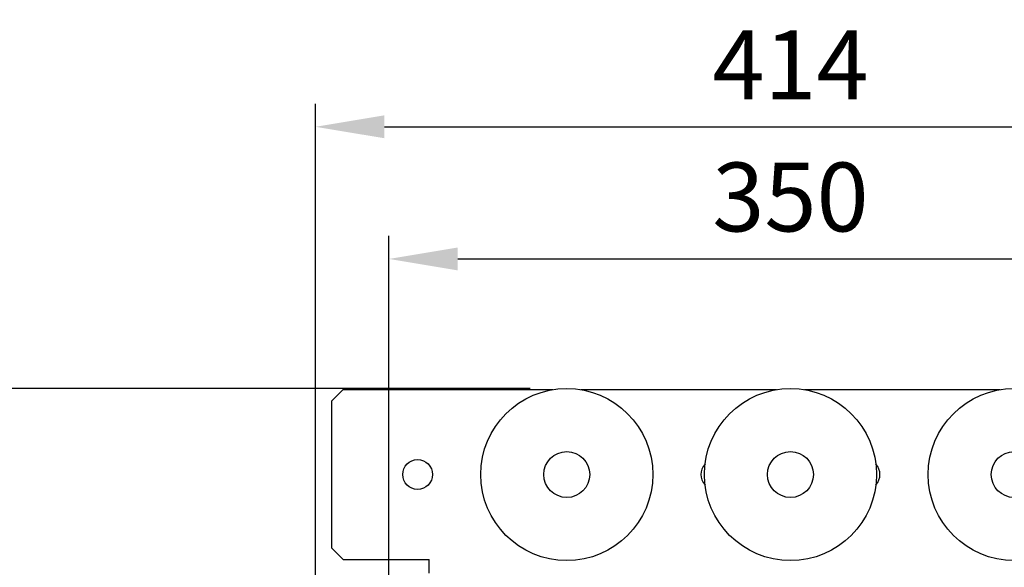
# Model space of a CAD drawing. Extents: x 88 to 2653, y -1746 to -37.
# Drawn here: x 781 to 1210, y -1010 to -772 of the extents above; entities that cross this region are included whole.
import ezdxf

# ---------------------------------------------------------------- set-up
doc = ezdxf.new("R2010")
doc.units = 0
doc.header["$LTSCALE"] = 20
doc.header["$MEASUREMENT"] = 0
doc.layers.get('0').update_dxf_attribs({"color": 40, "linetype": 'CONTINUOUS'})
doc.layers.get('DEFPOINTS').update_dxf_attribs({"linetype": 'CONTINUOUS'})
doc.layers.add('1', color=7, linetype='CONTINUOUS')
doc.layers.add('5', color=4, linetype='CONTINUOUS')
doc.styles.add('ROMANS', font='romans.shx', dxfattribs={"height": 30})
doc.dimstyles.new('ROMANS', dxfattribs={"dimscale": 0, "dimtxt": 36, "dimasz": 30, "dimexe": 10, "dimexo": 16, "dimgap": 12, "dimtad": 1, "dimdec": 4, "dimdsep": 46, "dimtxsty": 'ROMANS', "dimcen": -30, "dimclrd": 4, "dimclre": 4, "dimclrt": 2, "dimadec": 0, "dimazin": 0, "dimtfac": 0.625, "dimtdec": 4, "dimtmove": 0, "dimatfit": 3, "dimfxl": 1, "dimtolj": 1, "dimtzin": 0, "dimarcsym": 0})

# ---------------------------------------------------------------- blocks, each defined once
blk = doc.blocks.new('*D6')
at = {"color": 4, "linetype": 'ByBlock', "transparency": 16777216}
for p, q in [((941.88, -1029.8), (941.88, -865.81)), ((1291.88, -1029.8), (1291.88, -865.81)), ((971.88, -875.81), (1261.88, -875.81))]:
    blk.add_line(p, q, dxfattribs=at)
for points in [[(971.88, -870.81), (971.88, -880.81), (941.88, -875.81)], [(1261.88, -870.81), (1261.88, -880.81), (1291.88, -875.81)]]:
    blk.add_solid(points, dxfattribs=at)
at = {"layer": 'DEFPOINTS', "color": 0, "linetype": 'ByBlock', "transparency": 16777216}
for p in [(1291.88, -875.81), (941.88, -1045.8), (1291.88, -1045.8)]:
    blk.add_point(p, dxfattribs=at)
at = {"color": 2, "linetype": 'ByBlock', "transparency": 16777216, "insert": (1116.88, -848.81), "char_height": 30, "attachment_point": 5, "style": 'ROMANS'}
blk.add_mtext('\\A1;350', dxfattribs=at)
blk = doc.blocks.new('*D8')
at = {"color": 4, "linetype": 'ByBlock', "transparency": 16777216}
for p, q in [((909.88, -1078.8), (909.88, -808.2)), ((1323.88, -1078.8), (1323.88, -808.2)), ((939.88, -818.2), (1293.88, -818.2))]:
    blk.add_line(p, q, dxfattribs=at)
for points in [[(939.88, -813.2), (939.88, -823.2), (909.88, -818.2)], [(1293.88, -813.2), (1293.88, -823.2), (1323.88, -818.2)]]:
    blk.add_solid(points, dxfattribs=at)
at = {"layer": 'DEFPOINTS', "color": 0, "linetype": 'ByBlock', "transparency": 16777216}
for p in [(1323.88, -818.2), (909.88, -1094.8), (1323.88, -1094.8)]:
    blk.add_point(p, dxfattribs=at)
at = {"color": 2, "linetype": 'ByBlock', "transparency": 16777216, "insert": (1116.88, -791.2), "char_height": 30, "attachment_point": 5, "style": 'ROMANS'}
blk.add_mtext('\\A1;414', dxfattribs=at)
blk = doc.blocks.new('*D9')
at = {"color": 4, "linetype": 'ByBlock', "transparency": 16777216}
for p, q in [((1003.38, -932.3), (757.98, -932.3)), ((767.98, -1220.8), (767.98, -962.3)), ((905.88, -1250.8), (757.98, -1250.8))]:
    blk.add_line(p, q, dxfattribs=at)
for points in [[(762.98, -962.3), (772.98, -962.3), (767.98, -932.3)], [(762.98, -1220.8), (772.98, -1220.8), (767.98, -1250.8)]]:
    blk.add_solid(points, dxfattribs=at)
at = {"layer": 'DEFPOINTS', "color": 0, "linetype": 'ByBlock', "transparency": 16777216}
for p in [(767.98, -932.3), (1019.38, -932.3), (921.88, -1250.8)]:
    blk.add_point(p, dxfattribs=at)
at = {"color": 2, "linetype": 'ByBlock', "transparency": 16777216, "insert": (740.98, -1086.8), "char_height": 30, "attachment_point": 5, "rotation": 90, "style": 'ROMANS'}
blk.add_mtext('\\A1;318.5', dxfattribs=at)

msp = doc.modelspace()

# ---------------------------------------------------------------- linework, layer by layer
at = {"layer": '1'}
for p, q in [((921.87623, -932.80016), (916.87622, -937.80016)), ((921.87623, -932.80016), (1013.27294, -932.80016)), ((1025.4795, -932.80016), (1110.77294, -932.80016)), ((1122.9795, -932.80016), (1208.27294, -932.80016)), ((916.87622, -937.80016), (916.87622, -1001.80016)), ((916.87622, -1001.80016), (921.87623, -1006.80017)), ((921.87623, -1006.80017), (959.37622, -1006.80017)), ((959.37622, -1007.70017), (959.37622, -1006.80017)), ((959.37622, -1012.80016), (959.37622, -1007.70017))]:
    msp.add_line(p, q, dxfattribs=at)
for centre, radius in [((1019.37622, -969.80016), 37.5), ((1116.87622, -969.80016), 37.5), ((1214.37622, -969.80016), 37.5), ((1019.37622, -969.80016), 10), ((1116.87622, -969.80016), 10), ((1214.37622, -969.80016), 10), ((954.37622, -969.80016), 6.5)]:
    msp.add_circle(centre, radius, dxfattribs=at)
for centre, start, end in [((1084.37622, -969.80016), 136.7526255, 223.2473745), ((1149.37622, -969.80016), 316.7526255, 43.2473745)]:
    msp.add_arc(centre, 6.5, start, end, dxfattribs=at)

# ---------------------------------------------------------------- dimensions: what is measured, and where the dimension line sits
at = {"layer": '5'}
for base, p1, p2, picture, middle in [((1323.87622, -818.19679), (909.87622, -1094.80016), (1323.87622, -1094.80016), '*D8', (1116.8762, -818.19679)), ((1291.87622, -875.81459), (941.87622, -1045.80016), (1291.87622, -1045.80016), '*D6', (1116.8762, -875.81459))]:
    dim = msp.add_linear_dim(base=base, p1=p1, p2=p2, dimstyle='ROMANS', override={"dimscale": 1}, dxfattribs=at)
    dim.commit()
    dim.dimension.update_dxf_attribs({"geometry": picture, "text_midpoint": middle, "dimtype": 160})
dim = msp.add_linear_dim(base=(767.98092, -932.30016), p1=(921.87623, -1250.80016), p2=(1019.37622, -932.30016), angle=90, dimstyle='ROMANS', override={"dimscale": 1}, dxfattribs=at)
dim.commit()
dim.dimension.update_dxf_attribs({"geometry": '*D9', "text_midpoint": (767.98092, -1086.80016), "dimtype": 160})

doc.saveas('drawing.dxf')
